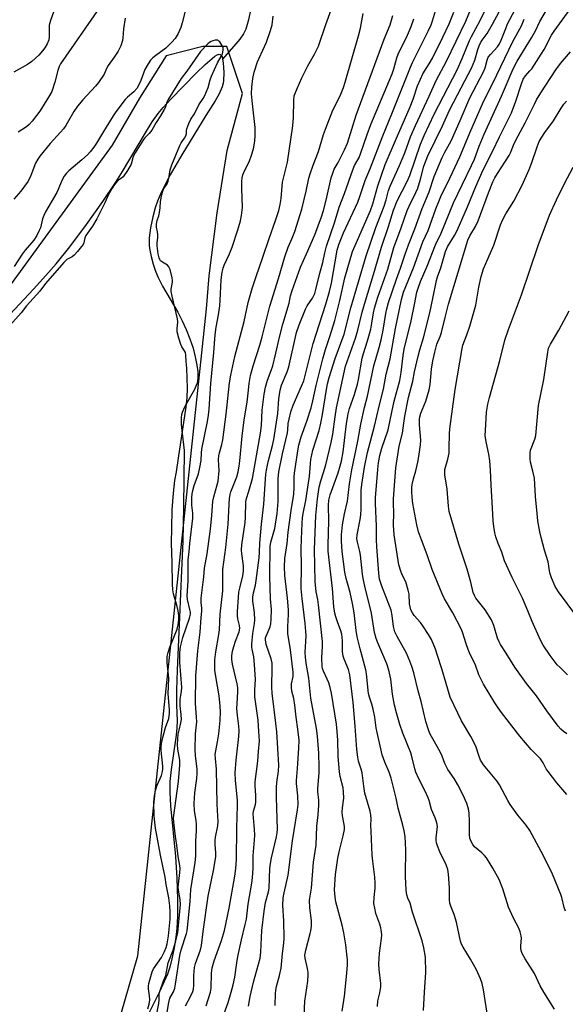
# Model space of a CAD drawing. Units: inches. Extents: x 1237767 to 1243767, y 537455 to 541455.
# Drawn here: x 1242519 to 1242715, y 537679 to 538032 of the extents above; entities that cross this region are included whole.
import ezdxf

# ---------------------------------------------------------------- set-up
doc = ezdxf.new("R2010")
doc.units = ezdxf.units.IN
doc.header["$MEASUREMENT"] = 0
for name, color, linetype in [('HYDRO-Single Line Stream', 4, 'Continuous'), ('HYDRO-Water Body', 4, 'Continuous'), ('NTRL-Trees', 3, 'Continuous'), ('Undefined', 1, 'Continuous')]:
    doc.layers.add(name, color=color, linetype=linetype)

msp = doc.modelspace()

# ---------------------------------------------------------------- linework, layer by layer
at = {"layer": 'HYDRO-Single Line Stream'}
msp.add_lwpolyline([(1242602.27, 538035.45), (1242601.52, 538032.01), (1242600.53, 538028.66), (1242599.75, 538027.02), (1242598.44, 538025.09), (1242597.01, 538023.36), (1242592.25, 538017.94)], dxfattribs=at)
at = {"layer": 'HYDRO-Water Body'}
msp.add_polyline3d([(1242510.85, 537920.95, 0), (1242524.45, 537935.46, 0), (1242528.91, 537940.39, 0), (1242532.54, 537944.56, 0), (1242537.42, 537950.63, 0), (1242543.46, 537958.66, 0), (1242549.34, 537966.91, 0), (1242553.98, 537973.84, 0), (1242556.33, 537977.66, 0), (1242564.54, 537991.52, 0), (1242567.03, 537995.41, 0), (1242569.14, 537998.37, 0), (1242570.93, 538000.53, 0), (1242573.7, 538003.57, 0), (1242582.78, 538012.83, 0), (1242585.97, 538015.99, 0), (1242588.48, 538018.18, 0), (1242589.47, 538018.9, 0), (1242590.34, 538019.4, 0), (1242591.04, 538019.63, 0), (1242591.4, 538019.6, 0), (1242591.74, 538019.3, 0), (1242592.02, 538018.74, 0), (1242592.25, 538017.94, 0), (1242592.47, 538016.62, 0), (1242592.67, 538013.14, 0), (1242592.54, 538010.12, 0), (1242592.39, 538009.24, 0), (1242592.05, 538008.02, 0), (1242590.95, 538005.48, 0), (1242589.51, 538002.9, 0), (1242586.26, 537997.71, 0), (1242577.59, 537983.54, 0), (1242573.45, 537976.4, 0), (1242571.6, 537972.92, 0), (1242570.12, 537969.89, 0), (1242568.89, 537967.03, 0), (1242568.03, 537964.65, 0), (1242567.16, 537961.36, 0), (1242566.4, 537957.4, 0), (1242565.95, 537953.81, 0), (1242565.89, 537951.04, 0), (1242566.1, 537949.38, 0), (1242566.6, 537947.12, 0), (1242567.35, 537944.46, 0), (1242568.21, 537941.86, 0), (1242569.14, 537939.62, 0), (1242570.67, 537936.58, 0), (1242576.13, 537927.15, 0), (1242577.76, 537924.13, 0), (1242579.18, 537920.99, 0), (1242580.51, 537917.6, 0), (1242581.62, 537914.28, 0), (1242582.45, 537911.24, 0), (1242583.05, 537908.26, 0), (1242583.34, 537905.77, 0), (1242583.34, 537903.51, 0), (1242583.06, 537901.79, 0), (1242582.69, 537900.72, 0), (1242582.15, 537899.52, 0), (1242578.69, 537893.35, 0), (1242577.72, 537891.21, 0), (1242577.5, 537890.36, 0), (1242577.37, 537889.45, 0), (1242577.35, 537887.12, 0), (1242577.57, 537884.76, 0), (1242578.47, 537877.59, 0), (1242578.21, 537857.44, 0), (1242577.95, 537845.03, 0), (1242577.55, 537834.59, 0), (1242576.77, 537817.83, 0), (1242576.39, 537809.83, 0), (1242575.93, 537798.95, 0), (1242575.74, 537791.75, 0), (1242575.75, 537786.3, 0), (1242575.9, 537780.76, 0), (1242575.8, 537778.28, 0), (1242575.53, 537775.56, 0), (1242573.79, 537763.34, 0), (1242573.36, 537758.94, 0), (1242573.34, 537755.19, 0), (1242573.6, 537750.27, 0), (1242575.31, 537732.07, 0), (1242575.79, 537724.31, 0), (1242576.06, 537716.74, 0), (1242576.09, 537710.76, 0), (1242575.88, 537706.25, 0), (1242575.52, 537703.23, 0), (1242574.87, 537699.36, 0), (1242574.07, 537695.48, 0), (1242573.29, 537692.43, 0), (1242572.45, 537689.96, 0), (1242571.32, 537687.27, 0), (1242569.68, 537683.79, 0), (1242564.94, 537674.23, 0)], dxfattribs=at)
at = {"layer": 'NTRL-Trees'}
msp.add_polyline3d([(1243463.23, 537454.56, 0), (1242523.13, 537454.66, 0), (1242519.15, 537501.97, 0), (1242533.02, 537596.83, 0), (1242561.85, 537696.48, 0), (1242586.43, 537928.37, 0), (1242587.45, 537940.18, 0), (1242590.32, 537962.79, 0), (1242593.87, 537985.13, 0), (1242599.32, 538005.59, 0), (1242593.73, 538022.44, 0), (1242585.19, 538022.44, 0), (1242572.01, 538019.06, 0), (1242562.44, 538003.88, 0), (1242552.62, 537987.11, 0), (1242493.24, 537905.73, 0), (1242376.42, 537799.4, 0), (1242333.33, 537789.95, 0), (1242280.39, 537783.94, 0), (1242262.03, 537766.48, 0), (1242189.33, 537737.31, 0)], dxfattribs=at)
at = {"layer": 'Undefined'}
for points, elevation in [([(1242715.21, 537712.47), (1242714.74, 537713.83), (1242713.85, 537717.39), (1242713.51, 537718.48), (1242710.53, 537725.72), (1242707.29, 537732.33), (1242702.34, 537741.39), (1242701.08, 537743.35), (1242698.14, 537746.97), (1242695.31, 537750.75), (1242694.44, 537752.23), (1242691.48, 537757.78), (1242690.6, 537759.25), (1242685.81, 537765.02), (1242685.15, 537765.92), (1242684.73, 537766.66), (1242684.06, 537768.27), (1242683.13, 537771.32), (1242682.56, 537772.62), (1242681.25, 537775.15), (1242677.85, 537780.78), (1242673.86, 537789.25), (1242672.34, 537794.08), (1242670.86, 537799.37), (1242669.31, 537804.19), (1242668.52, 537806.41), (1242667.09, 537809.88), (1242666.09, 537811.69), (1242664.01, 537814.84), (1242663.16, 537816.01), (1242660.94, 537818.49), (1242660.29, 537819.48), (1242659.75, 537820.54), (1242659.44, 537821.6), (1242659.23, 537822.71), (1242659.08, 537826.16), (1242658.82, 537827.54), (1242657.88, 537830.51), (1242656.63, 537833.11), (1242656.1, 537834.41), (1242655.47, 537836.59), (1242653.7, 537847.35), (1242653.46, 537850.89), (1242653.64, 537855.27), (1242653.52, 537858.62), (1242653.55, 537860.34), (1242654.36, 537871.44), (1242655.59, 537879.17), (1242656.73, 537883.79), (1242657.19, 537887.44), (1242657.6, 537889.95), (1242658.94, 537896.63), (1242660.4, 537902.51), (1242661.06, 537905.83), (1242662.33, 537911.49), (1242662.94, 537913.74), (1242664.29, 537918.06), (1242666.54, 537926.95), (1242667.66, 537932.09), (1242668.9, 537938.52), (1242669.3, 537939.87), (1242670.46, 537943.08), (1242672.1, 537948.9), (1242672.82, 537950.65), (1242675.34, 537954.7), (1242676.28, 537956.44), (1242680.03, 537964.96), (1242683, 537972.26), (1242685.68, 537978.19), (1242689.05, 537984.78), (1242691.47, 537990.09), (1242695.77, 537998.65), (1242697.36, 538002.8), (1242699.41, 538009.01), (1242700.04, 538010.67), (1242700.84, 538011.96), (1242702.43, 538013.66), (1242703.06, 538014.46), (1242706.41, 538019.62), (1242707.47, 538021.39), (1242710.21, 538026.5), (1242711.08, 538027.94), (1242716.8, 538035.86)], 376), ([(1242715.6, 537754.35), (1242712.03, 537758.51), (1242708.9, 537762.52), (1242708.24, 537763.51), (1242707.17, 537765.7), (1242706.2, 537767.14), (1242705.41, 537768), (1242702.86, 537770.45), (1242698.81, 537775.2), (1242692.28, 537783.71), (1242691.06, 537785.39), (1242689.86, 537787.23), (1242685.81, 537793.93), (1242684.68, 537796), (1242684.14, 537797.26), (1242682.79, 537801.06), (1242681.04, 537804.46), (1242680.27, 537806.27), (1242679.51, 537808.37), (1242678.26, 537812.54), (1242677.8, 537813.73), (1242674.74, 537819.41), (1242671.81, 537824.45), (1242670.95, 537826.21), (1242667.33, 537835.02), (1242665.63, 537840.28), (1242663.52, 537845.66), (1242662.48, 537848.53), (1242661.81, 537850.93), (1242660.47, 537858.67), (1242660.16, 537860.9), (1242660.04, 537862.84), (1242660.11, 537864.32), (1242660.25, 537865.49), (1242660.72, 537867.44), (1242661.56, 537870.3), (1242662.27, 537873.42), (1242662.64, 537875.45), (1242663.22, 537879.6), (1242663.25, 537881.36), (1242662.77, 537886.78), (1242662.77, 537888.85), (1242662.93, 537889.69), (1242663.34, 537891.04), (1242665.08, 537895.31), (1242666.3, 537899.41), (1242666.64, 537901.31), (1242667.09, 537906.83), (1242667.62, 537909.77), (1242668.31, 537912.89), (1242669.01, 537915.69), (1242670.22, 537918.54), (1242670.68, 537919.93), (1242671.98, 537925.24), (1242673.27, 537930.06), (1242680.2, 537953.03), (1242680.93, 537954.6), (1242682.87, 537957.89), (1242683.82, 537959.9), (1242687.52, 537969.92), (1242689.1, 537973.86), (1242689.87, 537975.39), (1242690.74, 537976.86), (1242695.02, 537983.34), (1242695.49, 537984.3), (1242696.56, 537987.07), (1242697.36, 537988.88), (1242700.74, 537995.06), (1242704, 538001.71), (1242704.83, 538003.25), (1242706.29, 538005.76), (1242711.67, 538014.11), (1242713.34, 538016.29), (1242716.97, 538020.57)], 378), ([(1242715.59, 537776.02), (1242714.49, 537776.86), (1242713.45, 537777.76), (1242712.5, 537778.86), (1242708.42, 537784.36), (1242704.82, 537789.64), (1242701.2, 537794.17), (1242698.18, 537798.25), (1242697.02, 537799.94), (1242693.89, 537805.03), (1242691.89, 537808.09), (1242691.34, 537809.06), (1242690.82, 537810.35), (1242689.47, 537814.94), (1242688.62, 537816.99), (1242686.34, 537820.49), (1242683.08, 537824.69), (1242682.52, 537825.66), (1242682.09, 537826.68), (1242681.22, 537830.38), (1242679.88, 537835.1), (1242676.98, 537844.06), (1242673.44, 537855.8), (1242673.17, 537857.62), (1242672.79, 537863.79), (1242671.88, 537868.95), (1242671.86, 537869.98), (1242671.96, 537870.82), (1242672.97, 537874.51), (1242673.42, 537876.71), (1242673.52, 537878.44), (1242673.59, 537883.54), (1242673.7, 537885.41), (1242675.65, 537899.46), (1242678.08, 537914.24), (1242678.41, 537915.34), (1242679.81, 537919.11), (1242680.84, 537922.21), (1242682.59, 537928.03), (1242682.97, 537929.72), (1242684.08, 537936.17), (1242684.98, 537939.95), (1242685.82, 537942.71), (1242686.56, 537944.63), (1242689.48, 537951.19), (1242691.92, 537958.46), (1242692.66, 537960.38), (1242693.74, 537962.44), (1242696.63, 537966.98), (1242699.6, 537972.7), (1242702.15, 537978.39), (1242703.08, 537980.85), (1242704.97, 537986.44), (1242705.76, 537988.33), (1242706.44, 537989.62), (1242707.73, 537991.55), (1242710.92, 537995.82), (1242713.62, 538000.31), (1242714.61, 538001.76), (1242715.54, 538002.88)], 380), ([(1242719.2, 537818.17), (1242712.65, 537826.93), (1242711.51, 537828.82), (1242710.12, 537832.03), (1242709.61, 537833.76), (1242708.98, 537837.71), (1242707.61, 537841.93), (1242706.42, 537846.45), (1242706, 537848.44), (1242705.31, 537852.42), (1242705, 537855.03), (1242704.41, 537861.16), (1242704.01, 537867.73), (1242703.51, 537870.23), (1242702.65, 537873.5), (1242702.5, 537874.62), (1242702.49, 537876.62), (1242702.65, 537877.73), (1242704.19, 537881.69), (1242704.58, 537883.03), (1242705.49, 537893.81), (1242707.36, 537903.02), (1242708.78, 537912.89), (1242709.08, 537914.25), (1242709.82, 537915.75), (1242712.81, 537920.75), (1242716.43, 537927.64)], 384)]:
    msp.add_lwpolyline(points, dxfattribs=dict(at, elevation=elevation))
for points in [[(1242621.38, 537672.44, 364), (1242621.77, 537680.22, 364), (1242622.75, 537687.43, 364), (1242622.96, 537689.72, 364), (1242622.91, 537690.56, 364), (1242622.67, 537691.95, 364), (1242621.78, 537695.64, 364), (1242621.73, 537696.76, 364), (1242622.05, 537698.56, 364), (1242623.68, 537704.46, 364), (1242623.88, 537705.52, 364), (1242624.06, 537707.16, 364), (1242624.08, 537709.11, 364), (1242623.51, 537713.74, 364), (1242623.4, 537716.3, 364), (1242623.48, 537717.12, 364), (1242624.15, 537720.77, 364), (1242624.83, 537730.06, 364), (1242625.73, 537736.18, 364), (1242625.98, 537742.92, 364), (1242626.46, 537747.03, 364), (1242626.73, 537750.54, 364), (1242626.69, 537752.32, 364), (1242626.4, 537755.38, 364), (1242626.36, 537756.46, 364), (1242626.82, 537762.15, 364), (1242626.88, 537764.18, 364), (1242626.77, 537769.1, 364), (1242626.31, 537775.18, 364), (1242625.89, 537777.94, 364), (1242623.84, 537788.86, 364), (1242623.16, 537796.08, 364), (1242622.19, 537801.36, 364), (1242621.91, 537803.53, 364), (1242621.89, 537805.26, 364), (1242622.14, 537811.25, 364), (1242622.11, 537812.75, 364), (1242621.83, 537815.62, 364), (1242620.7, 537824.52, 364), (1242620.41, 537828.22, 364), (1242620.57, 537836.19, 364), (1242620.43, 537842.5, 364), (1242620.48, 537845.85, 364), (1242620.71, 537851.54, 364), (1242620.87, 537853.45, 364), (1242621.12, 537855.08, 364), (1242622.07, 537859.65, 364), (1242623.04, 537866.01, 364), (1242623.33, 537868.28, 364), (1242623.71, 537872.92, 364), (1242623.89, 537874.36, 364), (1242624.64, 537877.8, 364), (1242626.82, 537884.79, 364), (1242627.45, 537887.37, 364), (1242628.08, 537890.48, 364), (1242629.48, 537899.5, 364), (1242629.86, 537901.5, 364), (1242630.46, 537903.75, 364), (1242632.57, 537910.59, 364), (1242635.76, 537919.34, 364), (1242638.26, 537928.78, 364), (1242643.71, 537947.34, 364), (1242647.12, 537957.51, 364), (1242650.12, 537965.14, 364), (1242650.86, 537967.49, 364), (1242651.75, 537970.76, 364), (1242652.32, 537972.37, 364), (1242655.68, 537979.8, 364), (1242657.52, 537984.32, 364), (1242659.63, 537990.04, 364), (1242661.39, 537994.16, 364), (1242666.33, 538004.58, 364), (1242668.78, 538010.21, 364), (1242672.5, 538017.2, 364), (1242679.42, 538031.53, 364), (1242687.16, 538050.49, 364)], [(1242547.92, 538036.13, 354), (1242534.17, 538016.22, 354), (1242533.68, 538015.22, 354), (1242533.21, 538013.87, 354), (1242532.11, 538009.61, 354), (1242530.99, 538006.34, 354), (1242529.83, 538004.28, 354), (1242526.7, 537999.27, 354), (1242523.91, 537995.71, 354), (1242522.83, 537994.47, 354), (1242521.88, 537993.64, 354), (1242518.89, 537991.7, 354)], [(1242572.31, 537676.36, 352), (1242572.92, 537679.83, 352), (1242573.36, 537681.28, 352), (1242574.63, 537683.6, 352), (1242575.09, 537684.88, 352), (1242575.36, 537686.32, 352), (1242576.85, 537696.66, 352), (1242577.4, 537698.66, 352), (1242579.23, 537704.46, 352), (1242579.49, 537705.5, 352), (1242579.92, 537708.91, 352), (1242580.61, 537715.93, 352), (1242580.8, 537720.31, 352), (1242582.39, 537729.92, 352), (1242582.61, 537732.23, 352), (1242582.61, 537737.73, 352), (1242582.87, 537741.33, 352), (1242582.91, 537743.55, 352), (1242582.75, 537744.96, 352), (1242582.14, 537748.47, 352), (1242582.01, 537751.15, 352), (1242582.26, 537754.91, 352), (1242583.03, 537760.03, 352), (1242583.15, 537762.02, 352), (1242583.1, 537763.44, 352), (1242582.55, 537768.29, 352), (1242582.42, 537770.3, 352), (1242582.56, 537776.13, 352), (1242582.89, 537779.26, 352), (1242582.94, 537780.36, 352), (1242582.89, 537782.04, 352), (1242582.5, 537786.92, 352), (1242582.64, 537796.85, 352), (1242583.36, 537805.79, 352), (1242584.17, 537812.46, 352), (1242584.54, 537817.76, 352), (1242584.83, 537820.02, 352), (1242584.8, 537821.07, 352), (1242584.51, 537823.16, 352), (1242584.56, 537824.64, 352), (1242585.46, 537832.37, 352), (1242585.72, 537835.42, 352), (1242586.75, 537840.61, 352), (1242587.86, 537849.39, 352), (1242588.41, 537854.31, 352), (1242588.71, 537859.47, 352), (1242589.04, 537861.01, 352), (1242590.33, 537865.31, 352), (1242590.6, 537866.64, 352), (1242590.95, 537870.41, 352), (1242590.82, 537874.29, 352), (1242590.89, 537875.71, 352), (1242591.11, 537876.78, 352), (1242591.93, 537879.75, 352), (1242592.28, 537881.48, 352), (1242593.5, 537890.62, 352), (1242594.76, 537901.93, 352), (1242595.22, 537904.64, 352), (1242596.57, 537911.27, 352), (1242600, 537923.84, 352), (1242601.45, 537930.66, 352), (1242602.88, 537935.64, 352), (1242604.23, 537939.98, 352), (1242606.69, 537946.91, 352), (1242608.88, 537953.66, 352), (1242611.24, 537960.06, 352), (1242612.35, 537963.65, 352), (1242612.92, 537965.85, 352), (1242613.24, 537967.98, 352), (1242613.71, 537973.77, 352), (1242615.47, 537980.94, 352), (1242617.36, 537994.02, 352), (1242617.65, 537996.96, 352), (1242617.71, 538003.1, 352), (1242617.94, 538004.73, 352), (1242618.92, 538007.4, 352), (1242620.64, 538011.25, 352), (1242622.77, 538015.45, 352), (1242625.21, 538019.7, 352), (1242626.6, 538022.59, 352), (1242629.2, 538030.3, 352), (1242631.13, 538035.58, 352)], [(1242635.1, 537676.71, 366), (1242635.89, 537682.05, 366), (1242636.82, 537690.33, 366), (1242636.98, 537693.22, 366), (1242636.97, 537695.11, 366), (1242636.82, 537697.05, 366), (1242636.4, 537700.49, 366), (1242635.66, 537704.76, 366), (1242635.06, 537707.53, 366), (1242632.82, 537715.9, 366), (1242632.56, 537717.54, 366), (1242632.4, 537720.15, 366), (1242632.74, 537725.7, 366), (1242633.54, 537731.55, 366), (1242633.98, 537733.74, 366), (1242635.5, 537739.56, 366), (1242635.88, 537741.84, 366), (1242635.93, 537742.69, 366), (1242635.87, 537743.56, 366), (1242635.25, 537746.7, 366), (1242635.14, 537748.14, 366), (1242635.21, 537749.59, 366), (1242635.65, 537753.05, 366), (1242635.62, 537755.24, 366), (1242635.43, 537756.67, 366), (1242634.44, 537760.79, 366), (1242634.17, 537762.48, 366), (1242633.64, 537767.89, 366), (1242633.54, 537773.85, 366), (1242633.36, 537776.93, 366), (1242633.02, 537779.53, 366), (1242631.25, 537790.61, 366), (1242630.8, 537792.7, 366), (1242630.29, 537794.33, 366), (1242629.77, 537795.64, 366), (1242628.37, 537798.51, 366), (1242628.04, 537799.47, 366), (1242627.89, 537800.21, 366), (1242627.81, 537803.32, 366), (1242628.03, 537807.41, 366), (1242628.01, 537809.17, 366), (1242626.61, 537822.31, 366), (1242626.35, 537824.21, 366), (1242625.82, 537826.95, 366), (1242625.41, 537830.65, 366), (1242625.2, 537842.17, 366), (1242625.62, 537854.28, 366), (1242626.29, 537860.33, 366), (1242626.9, 537864.51, 366), (1242627.44, 537866.73, 366), (1242628.42, 537869.69, 366), (1242629.22, 537872.44, 366), (1242631.16, 537880.52, 366), (1242631.7, 537883.42, 366), (1242632.55, 537889.64, 366), (1242633.09, 537892.88, 366), (1242636.31, 537907.89, 366), (1242639.91, 537917.89, 366), (1242640.69, 537920.7, 366), (1242642.26, 537927.21, 366), (1242643.42, 537931.28, 366), (1242646.35, 537940.73, 366), (1242649.23, 537950.55, 366), (1242651.67, 537957.94, 366), (1242653.5, 537963.78, 366), (1242654.85, 537967.12, 366), (1242658.38, 537974.09, 366), (1242659.38, 537976.22, 366), (1242663.15, 537987.44, 366), (1242664.44, 537990.58, 366), (1242668.08, 537998.17, 366), (1242676.32, 538014.11, 366), (1242678.12, 538018.14, 366), (1242680.73, 538024.54, 366), (1242681.48, 538026.06, 366), (1242684.6, 538031.78, 366), (1242687.95, 538038.6, 366)], [(1242711.25, 537677.4, 374), (1242707.41, 537683.54, 374), (1242706.14, 537685.8, 374), (1242704.02, 537690.16, 374), (1242700.68, 537695.39, 374), (1242699.6, 537697.35, 374), (1242699.24, 537698.44, 374), (1242699.1, 537699.28, 374), (1242699.1, 537700.06, 374), (1242699.4, 537702.87, 374), (1242699.3, 537703.71, 374), (1242698.94, 537705.08, 374), (1242698.41, 537706.41, 374), (1242696.51, 537709.99, 374), (1242694.73, 537713.99, 374), (1242692.68, 537720.46, 374), (1242691.34, 537723.91, 374), (1242689.15, 537727.92, 374), (1242686.8, 537731.67, 374), (1242686.1, 537732.52, 374), (1242685.16, 537733.47, 374), (1242682.57, 537735.59, 374), (1242681.95, 537736.37, 374), (1242681.33, 537737.5, 374), (1242680.9, 537738.69, 374), (1242680.71, 537739.97, 374), (1242680.74, 537744.78, 374), (1242680.64, 537747.6, 374), (1242680.35, 537749.22, 374), (1242679.82, 537751.09, 374), (1242678.53, 537754.12, 374), (1242676.61, 537757.84, 374), (1242675.23, 537760.03, 374), (1242672.99, 537763.29, 374), (1242672.46, 537764.19, 374), (1242671.9, 537765.38, 374), (1242670.91, 537768.06, 374), (1242670.25, 537769.61, 374), (1242667.07, 537775.14, 374), (1242666.57, 537776.18, 374), (1242666.07, 537777.52, 374), (1242665.12, 537780.52, 374), (1242663.43, 537787.65, 374), (1242662.39, 537791.43, 374), (1242660.78, 537797.95, 374), (1242660.12, 537800.19, 374), (1242659.41, 537802.08, 374), (1242658.11, 537804.97, 374), (1242654.8, 537811, 374), (1242654, 537812.68, 374), (1242653.46, 537814.59, 374), (1242653.03, 537818.45, 374), (1242652.65, 537820.34, 374), (1242649.31, 537829.02, 374), (1242648.52, 537831.53, 374), (1242648.21, 537833.7, 374), (1242647.49, 537843.09, 374), (1242647.4, 537845.77, 374), (1242647.45, 537850.47, 374), (1242647, 537858.67, 374), (1242647.05, 537860.67, 374), (1242647.87, 537870.83, 374), (1242648.17, 537873.17, 374), (1242648.61, 537875.79, 374), (1242649.34, 537878.51, 374), (1242651.56, 537885.07, 374), (1242652.85, 537891.32, 374), (1242653.78, 537895.35, 374), (1242655.76, 537902.75, 374), (1242656.31, 537905.57, 374), (1242657, 537911.69, 374), (1242657.37, 537913.93, 374), (1242659.79, 537924.08, 374), (1242661.06, 537929.92, 374), (1242661.86, 537934.32, 374), (1242662.18, 537935.47, 374), (1242663.23, 537938.17, 374), (1242665.55, 537943.64, 374), (1242668.6, 537951.31, 374), (1242670.54, 537955.46, 374), (1242675.05, 537966.42, 374), (1242681.48, 537979.72, 374), (1242682.49, 537982.1, 374), (1242684.21, 537986.7, 374), (1242685.97, 537991, 374), (1242692.27, 538004.58, 374), (1242696.38, 538014.43, 374), (1242697.89, 538017.22, 374), (1242702.98, 538025.54, 374), (1242704.38, 538028.05, 374), (1242706.02, 538031.42, 374), (1242709.92, 538038.04, 374)], [(1242557.3, 538032.57, 352), (1242556.65, 538028.81, 352), (1242556.43, 538025.41, 352), (1242556.31, 538024.58, 352), (1242555.74, 538022.7, 352), (1242554.79, 538020.8, 352), (1242553.36, 538018.59, 352), (1242551.24, 538015.58, 352), (1242550.76, 538014.73, 352), (1242549.76, 538012.53, 352), (1242547.79, 538009.57, 352), (1242546.63, 538008.2, 352), (1242542.15, 538003.36, 352), (1242540.25, 538001.06, 352), (1242538.86, 537999.12, 352), (1242535.98, 537994.09, 352), (1242535.22, 537992.94, 352), (1242534.17, 537991.66, 352), (1242530.46, 537987.65, 352), (1242526.71, 537983.14, 352), (1242525.93, 537982.06, 352), (1242525.16, 537980.57, 352), (1242523.49, 537976.15, 352), (1242522.47, 537974.14, 352), (1242519.95, 537970.6, 352), (1242517.38, 537967.67, 352)], [(1242531.56, 538034.73, 356), (1242530.5, 538031.71, 356), (1242530.07, 538030.03, 356), (1242530.01, 538028.97, 356), (1242530.07, 538025.91, 356), (1242529.93, 538024.83, 356), (1242529.33, 538023.34, 356), (1242528.46, 538021.95, 356), (1242527.61, 538020.85, 356), (1242526.29, 538019.35, 356), (1242523.82, 538017.01, 356), (1242522.26, 538015.97, 356), (1242517.39, 538013.18, 356)], [(1242578.77, 538035.12, 350), (1242577.78, 538030.87, 350), (1242577.27, 538029.2, 350), (1242576.25, 538027.07, 350), (1242575.2, 538025.29, 350), (1242574.08, 538024.01, 350), (1242571.85, 538021.81, 350), (1242568.3, 538019.23, 350), (1242567.17, 538018.31, 350), (1242566.35, 538017.5, 350), (1242565.53, 538016.26, 350), (1242564.4, 538014.15, 350), (1242562.91, 538010.2, 350), (1242562.14, 538008.64, 350), (1242561.43, 538007.39, 350), (1242560.4, 538006.18, 350), (1242558.19, 538004.26, 350), (1242557.35, 538003.45, 350), (1242553.91, 537999.06, 350), (1242552.95, 537997.63, 350), (1242549.58, 537991.9, 350), (1242547, 537987.76, 350), (1242546.02, 537986.33, 350), (1242544.75, 537984.68, 350), (1242543.79, 537983.61, 350), (1242541.74, 537981.75, 350), (1242537.13, 537977.89, 350), (1242536.31, 537977.07, 350), (1242535.44, 537975.93, 350), (1242534.6, 537974.42, 350), (1242533.28, 537971.17, 350), (1242532.78, 537970.13, 350), (1242528.76, 537963.17, 350), (1242528.1, 537961.91, 350), (1242527.68, 537960.64, 350), (1242526.93, 537957.47, 350), (1242526.51, 537956.45, 350), (1242525.63, 537954.7, 350), (1242524.53, 537953.03, 350), (1242521.42, 537949.37, 350), (1242520.4, 537947.95, 350), (1242517.55, 537943.55, 350)], [(1242568.43, 537674.51, 350), (1242569.37, 537679.41, 350), (1242569.51, 537680.7, 350), (1242569.53, 537682.66, 350), (1242569.63, 537683.34, 350), (1242571.04, 537687.58, 350), (1242571.88, 537689.51, 350), (1242572.76, 537694.02, 350), (1242574.53, 537698.59, 350), (1242575.5, 537701.84, 350), (1242576.21, 537704.92, 350), (1242577.1, 537714.9, 350), (1242577.02, 537716.7, 350), (1242576.42, 537720.03, 350), (1242576.31, 537721.06, 350), (1242576.37, 537722.23, 350), (1242576.9, 537726.37, 350), (1242577, 537727.84, 350), (1242576.89, 537728.87, 350), (1242576.28, 537732.14, 350), (1242575.86, 537736.22, 350), (1242575.39, 537739.25, 350), (1242574.75, 537744.47, 350), (1242574.68, 537745.91, 350), (1242576.45, 537758.96, 350), (1242576.9, 537764.9, 350), (1242576.85, 537766.62, 350), (1242576.19, 537770.57, 350), (1242576.1, 537772.21, 350), (1242576.15, 537774.23, 350), (1242576.35, 537775.98, 350), (1242576.61, 537777.43, 350), (1242577.31, 537780.01, 350), (1242577.44, 537781.22, 350), (1242577.36, 537782.96, 350), (1242577.02, 537786.06, 350), (1242576.99, 537787.25, 350), (1242577.04, 537788.43, 350), (1242577.51, 537791.39, 350), (1242577.59, 537792.66, 350), (1242576.87, 537801.8, 350), (1242576.89, 537805.08, 350), (1242577.18, 537807.22, 350), (1242578, 537810.65, 350), (1242580.36, 537817.52, 350), (1242580.68, 537818.94, 350), (1242580.67, 537819.73, 350), (1242580.53, 537820.68, 350), (1242579.64, 537824.26, 350), (1242579.5, 537825.56, 350), (1242579.94, 537830.86, 350), (1242579.87, 537838.54, 350), (1242580.3, 537841.31, 350), (1242580.5, 537844.24, 350), (1242581.6, 537853.37, 350), (1242581.58, 537855.17, 350), (1242581.14, 537858.03, 350), (1242581.22, 537861.04, 350), (1242581.49, 537862.76, 350), (1242582.02, 537865.02, 350), (1242583.53, 537869.26, 350), (1242584.11, 537871.51, 350), (1242584.54, 537874.05, 350), (1242584.69, 537876.81, 350), (1242584.84, 537878.07, 350), (1242586.85, 537888.02, 350), (1242587.21, 537890.23, 350), (1242587.42, 537892.44, 350), (1242587.96, 537901.62, 350), (1242589.12, 537912.7, 350), (1242589.6, 537919.13, 350), (1242589.97, 537921.81, 350), (1242590.82, 537926.3, 350), (1242591.25, 537929.42, 350), (1242591.41, 537931.44, 350), (1242591.72, 537938.74, 350), (1242592.11, 537941.58, 350), (1242592.41, 537942.96, 350), (1242592.78, 537944, 350), (1242594.69, 537948.13, 350), (1242595.62, 537950.46, 350), (1242597.7, 537956.77, 350), (1242598.61, 537959.9, 350), (1242598.99, 537961.89, 350), (1242599.32, 537964.75, 350), (1242599.1, 537971.51, 350), (1242599.11, 537974.14, 350), (1242599.22, 537975.3, 350), (1242599.54, 537976.43, 350), (1242600.07, 537977.82, 350), (1242601.7, 537981.13, 350), (1242602.6, 537983.53, 350), (1242603.29, 537985.7, 350), (1242603.8, 537988.5, 350), (1242603.96, 537990.52, 350), (1242603.89, 537993.45, 350), (1242602.9, 538001.93, 350), (1242602.62, 538005.48, 350), (1242602.74, 538007.79, 350), (1242603.12, 538010.95, 350), (1242603.58, 538013.22, 350), (1242604.75, 538016.92, 350), (1242605.3, 538018.26, 350), (1242607.98, 538023.94, 350), (1242609.41, 538028.14, 350), (1242609.95, 538030.13, 350), (1242610.37, 538033.26, 350)], [(1242578.94, 537678.6, 354), (1242581.01, 537682.38, 354), (1242581.58, 537683.71, 354), (1242581.82, 537684.55, 354), (1242581.94, 537685.99, 354), (1242581.86, 537689.47, 354), (1242582.15, 537692.34, 354), (1242582.5, 537693.74, 354), (1242584.27, 537698.69, 354), (1242584.67, 537700.23, 354), (1242585.23, 537705.27, 354), (1242587.08, 537717.86, 354), (1242588.97, 537727.04, 354), (1242589.77, 537731.95, 354), (1242589.8, 537733.46, 354), (1242589.55, 537736.43, 354), (1242589.58, 537737.85, 354), (1242589.73, 537739.02, 354), (1242590.52, 537743.11, 354), (1242590.63, 537744.69, 354), (1242590.57, 537746.61, 354), (1242590.27, 537750.83, 354), (1242590.01, 537763.4, 354), (1242589.66, 537767.25, 354), (1242589.62, 537768.72, 354), (1242589.78, 537769.98, 354), (1242590.43, 537773.25, 354), (1242590.83, 537776.07, 354), (1242591.31, 537780.8, 354), (1242591.43, 537784, 354), (1242591.35, 537785.99, 354), (1242591.02, 537789.72, 354), (1242589.79, 537796.57, 354), (1242589.45, 537798.85, 354), (1242589.39, 537800.42, 354), (1242589.5, 537802.65, 354), (1242589.82, 537805.46, 354), (1242590.88, 537811.67, 354), (1242591.1, 537813.34, 354), (1242591.37, 537818.98, 354), (1242592.33, 537827.36, 354), (1242592.27, 537832.63, 354), (1242592.33, 537834.99, 354), (1242593.42, 537842.81, 354), (1242594.22, 537851.22, 354), (1242594.4, 537853.54, 354), (1242594.53, 537858.38, 354), (1242594.67, 537860.42, 354), (1242594.9, 537861.8, 354), (1242595.18, 537862.86, 354), (1242597.28, 537868.24, 354), (1242597.76, 537869.94, 354), (1242598.2, 537871.95, 354), (1242598.45, 537873.86, 354), (1242599.26, 537882.77, 354), (1242599.93, 537888.62, 354), (1242600.98, 537895, 354), (1242601.42, 537898.22, 354), (1242601.75, 537901.68, 354), (1242602.27, 537904.53, 354), (1242603.18, 537908.02, 354), (1242605.55, 537915.36, 354), (1242606.45, 537918.42, 354), (1242609.19, 537929.36, 354), (1242612.29, 537939.23, 354), (1242614.57, 537946.98, 354), (1242615.78, 537950.46, 354), (1242617.19, 537953.67, 354), (1242618.13, 537956.09, 354), (1242620.61, 537964.1, 354), (1242622.24, 537970.63, 354), (1242623.17, 537975.25, 354), (1242623.61, 537976.8, 354), (1242624.67, 537979.86, 354), (1242626.6, 537984.78, 354), (1242628.45, 537990.88, 354), (1242629.12, 537992.79, 354), (1242631.81, 537999.6, 354), (1242634.37, 538004.73, 354), (1242635.55, 538007.7, 354), (1242636.21, 538009.64, 354), (1242640.95, 538026.2, 354), (1242641.66, 538029, 354), (1242642.68, 538034.2, 354)], [(1242586.37, 537678.57, 356), (1242587.93, 537683.5, 356), (1242588.15, 537684.9, 356), (1242588.26, 537690.28, 356), (1242588.45, 537692.25, 356), (1242589.15, 537694.69, 356), (1242591.84, 537702.03, 356), (1242592.91, 537705.56, 356), (1242594.59, 537713.62, 356), (1242596.62, 537725.06, 356), (1242596.99, 537727.75, 356), (1242597.22, 537731.05, 356), (1242597.39, 537742.3, 356), (1242597.62, 537750.39, 356), (1242597.53, 537752.15, 356), (1242596.81, 537759.51, 356), (1242596.77, 537762.08, 356), (1242597.1, 537766.6, 356), (1242598.03, 537775.06, 356), (1242598.14, 537777.12, 356), (1242598.03, 537778.79, 356), (1242597.54, 537782.67, 356), (1242597.35, 537785.19, 356), (1242597.4, 537786.9, 356), (1242597.75, 537791.18, 356), (1242597.73, 537792.59, 356), (1242597.48, 537794, 356), (1242595.81, 537801.05, 356), (1242595.57, 537802.69, 356), (1242595.57, 537804.03, 356), (1242595.81, 537805.7, 356), (1242596.22, 537807.35, 356), (1242596.83, 537809.27, 356), (1242598.12, 537812.58, 356), (1242598.42, 537813.89, 356), (1242598.3, 537814.92, 356), (1242597.67, 537817.31, 356), (1242597.57, 537818.36, 356), (1242597.58, 537819.75, 356), (1242597.92, 537825.08, 356), (1242598.11, 537826.81, 356), (1242598.47, 537828.75, 356), (1242599.49, 537832.7, 356), (1242599.71, 537834.38, 356), (1242599.67, 537836.34, 356), (1242599.09, 537840.59, 356), (1242599.03, 537842.06, 356), (1242599.18, 537843.84, 356), (1242600.36, 537851.86, 356), (1242600.46, 537853.61, 356), (1242600.51, 537859.22, 356), (1242600.74, 537860.38, 356), (1242601.64, 537863, 356), (1242602.91, 537867.53, 356), (1242605.83, 537883.86, 356), (1242606.19, 537886.61, 356), (1242606.47, 537892.02, 356), (1242606.84, 537895.85, 356), (1242607.11, 537897.86, 356), (1242607.6, 537900.27, 356), (1242608.37, 537902.81, 356), (1242609.64, 537906.24, 356), (1242610.2, 537908.02, 356), (1242611.36, 537912.48, 356), (1242612.69, 537918.3, 356), (1242613.87, 537922.95, 356), (1242616.13, 537930.38, 356), (1242616.56, 537933.05, 356), (1242617.14, 537935, 356), (1242620.15, 537943.36, 356), (1242622.33, 537948.15, 356), (1242625.25, 537954.94, 356), (1242627.67, 537961.34, 356), (1242628.37, 537963.62, 356), (1242629.37, 537967.3, 356), (1242631.21, 537975.3, 356), (1242631.83, 537977.4, 356), (1242632.27, 537978.41, 356), (1242633.66, 537980.88, 356), (1242635.95, 537985.44, 356), (1242636.96, 537987.77, 356), (1242640.1, 537997.76, 356), (1242650.21, 538025.09, 356), (1242652.25, 538030.22, 356), (1242653.24, 538033.57, 356)], [(1242591.74, 537672.89, 358), (1242594.2, 537679.75, 358), (1242595.34, 537683.46, 358), (1242596.04, 537686.15, 358), (1242596.58, 537688.81, 358), (1242597.33, 537693.98, 358), (1242597.75, 537696.3, 358), (1242599.03, 537702.29, 358), (1242600.36, 537707.71, 358), (1242600.76, 537709.6, 358), (1242601.38, 537715.01, 358), (1242602.76, 537722.49, 358), (1242603, 537724.55, 358), (1242603.18, 537727.83, 358), (1242603.23, 537732.32, 358), (1242603.68, 537738.05, 358), (1242603.74, 537739.81, 358), (1242603.7, 537741.88, 358), (1242603.26, 537745.95, 358), (1242603.21, 537747.34, 358), (1242603.36, 537748.35, 358), (1242603.99, 537750.77, 358), (1242604.11, 537751.61, 358), (1242604.13, 537754.13, 358), (1242603.9, 537757.29, 358), (1242603.91, 537758.81, 358), (1242604.88, 537766.29, 358), (1242605.07, 537769.72, 358), (1242605.42, 537773.6, 358), (1242605.27, 537776.88, 358), (1242604.94, 537781, 358), (1242603.8, 537789.34, 358), (1242603.8, 537791.85, 358), (1242603.97, 537795.54, 358), (1242603.71, 537800.87, 358), (1242603.39, 537803.69, 358), (1242602.83, 537806.4, 358), (1242602.74, 537807.19, 358), (1242602.76, 537808.2, 358), (1242603.09, 537811.98, 358), (1242603.7, 537815.63, 358), (1242603.8, 537816.78, 358), (1242603.64, 537819.57, 358), (1242603.11, 537823.58, 358), (1242603.1, 537825.01, 358), (1242603.36, 537826.66, 358), (1242604, 537829.33, 358), (1242604.31, 537831.07, 358), (1242605.33, 537839.21, 358), (1242605.48, 537841.16, 358), (1242605.56, 537844.39, 358), (1242606.19, 537851.18, 358), (1242607, 537858.43, 358), (1242607.78, 537869.12, 358), (1242607.95, 537870.6, 358), (1242608.52, 537873.52, 358), (1242610.15, 537879.37, 358), (1242610.62, 537881.56, 358), (1242611.99, 537890.92, 358), (1242612.38, 537896.14, 358), (1242612.86, 537899.23, 358), (1242613.38, 537900.99, 358), (1242615.4, 537905.81, 358), (1242616.03, 537907.62, 358), (1242618.69, 537919.87, 358), (1242619.68, 537922.64, 358), (1242621.96, 537928.27, 358), (1242622.59, 537929.48, 358), (1242624.44, 537932.24, 358), (1242625.25, 537933.95, 358), (1242625.64, 537935.29, 358), (1242627.08, 537941.19, 358), (1242628.11, 537944.95, 358), (1242628.85, 537948.41, 358), (1242629.47, 537950.81, 358), (1242632.33, 537959.27, 358), (1242634.07, 537964.87, 358), (1242635.88, 537969.68, 358), (1242638.88, 537978.23, 358), (1242639.54, 537979.73, 358), (1242641.17, 537982.66, 358), (1242641.73, 537983.91, 358), (1242644.08, 537990.83, 358), (1242645.41, 537994.47, 358), (1242652.97, 538012.67, 358), (1242653.58, 538014.42, 358), (1242654.71, 538018.32, 358), (1242655.2, 538019.71, 358), (1242658.54, 538026.51, 358), (1242659.88, 538029.61, 358), (1242660.78, 538032.33, 358)], [(1242601.5, 537678.46, 360), (1242602.09, 537681.91, 360), (1242603.3, 537687.1, 360), (1242605.65, 537695.66, 360), (1242605.92, 537697.86, 360), (1242606.13, 537703.06, 360), (1242606.31, 537705.54, 360), (1242607.14, 537712.48, 360), (1242607.64, 537715.63, 360), (1242608.68, 537719.39, 360), (1242608.92, 537720.79, 360), (1242609.2, 537727.85, 360), (1242609.36, 537729.62, 360), (1242609.73, 537731.65, 360), (1242611.55, 537739.2, 360), (1242611.81, 537740.63, 360), (1242611.92, 537741.96, 360), (1242611.59, 537753.22, 360), (1242611.58, 537756.81, 360), (1242611.69, 537758.6, 360), (1242612.25, 537762.66, 360), (1242612.36, 537764.85, 360), (1242611.67, 537776.74, 360), (1242611.35, 537779.88, 360), (1242610.01, 537790.6, 360), (1242609.94, 537792.78, 360), (1242610.03, 537799.89, 360), (1242609.96, 537801.36, 360), (1242609.66, 537802.95, 360), (1242607.89, 537808.14, 360), (1242607.68, 537808.94, 360), (1242607.58, 537809.72, 360), (1242607.66, 537810.51, 360), (1242607.8, 537811.03, 360), (1242609.31, 537814.46, 360), (1242609.52, 537815.48, 360), (1242609.66, 537817.19, 360), (1242609.76, 537820.67, 360), (1242609.38, 537824.5, 360), (1242609.21, 537832.47, 360), (1242609.29, 537843.22, 360), (1242609.53, 537844.78, 360), (1242610.95, 537849.71, 360), (1242611.84, 537855.04, 360), (1242612.18, 537859.34, 360), (1242612.15, 537867.48, 360), (1242612.34, 537869.99, 360), (1242613.7, 537876.44, 360), (1242615.51, 537883.97, 360), (1242615.67, 537885.06, 360), (1242615.78, 537887.34, 360), (1242616.04, 537888.9, 360), (1242616.7, 537891.44, 360), (1242617.55, 537893.85, 360), (1242620.55, 537900.66, 360), (1242621.3, 537902.63, 360), (1242624.74, 537915.99, 360), (1242629.23, 537930.1, 360), (1242630.56, 537934.61, 360), (1242631.29, 537937.62, 360), (1242633.31, 537949.39, 360), (1242633.88, 537951.44, 360), (1242635.63, 537955.66, 360), (1242640.7, 537966.63, 360), (1242641.45, 537968.69, 360), (1242643.31, 537974.41, 360), (1242645.22, 537978.93, 360), (1242649.71, 537990.39, 360), (1242652.95, 537998.28, 360), (1242659.6, 538015.04, 360), (1242660.37, 538016.73, 360), (1242665.96, 538027.9, 360), (1242667.01, 538030.16, 360), (1242667.53, 538031.66, 360), (1242668.52, 538035.26, 360)], [(1242611.12, 537678.65, 362), (1242611.19, 537683.02, 362), (1242611.28, 537684.16, 362), (1242611.53, 537685.56, 362), (1242612.59, 537689.46, 362), (1242613.18, 537692.05, 362), (1242613.74, 537697.34, 362), (1242614.22, 537701.06, 362), (1242614.28, 537702.82, 362), (1242614.18, 537709.08, 362), (1242613.84, 537714.53, 362), (1242613.98, 537717.31, 362), (1242614.29, 537719.13, 362), (1242615.72, 537725.41, 362), (1242617.26, 537737.73, 362), (1242619.14, 537748.82, 362), (1242619.36, 537750.7, 362), (1242619.22, 537753.89, 362), (1242618.76, 537758.23, 362), (1242618.72, 537759.36, 362), (1242619.13, 537763.68, 362), (1242619.62, 537770.98, 362), (1242619.67, 537773.75, 362), (1242619.23, 537777.77, 362), (1242618.6, 537782.06, 362), (1242618.14, 537786.36, 362), (1242617.71, 537788.71, 362), (1242617.1, 537791.32, 362), (1242616.91, 537792.7, 362), (1242616.97, 537794.05, 362), (1242617.52, 537796.62, 362), (1242617.54, 537798.14, 362), (1242616.63, 537806.16, 362), (1242615.65, 537812.09, 362), (1242615.6, 537814.55, 362), (1242615.91, 537818.79, 362), (1242615.91, 537820.55, 362), (1242615.51, 537824.74, 362), (1242614.54, 537832.77, 362), (1242614.4, 537835.89, 362), (1242614.6, 537838.91, 362), (1242615.34, 537844.35, 362), (1242615.72, 537848.38, 362), (1242616.8, 537856.09, 362), (1242617.74, 537861.95, 362), (1242617.92, 537864.54, 362), (1242617.92, 537868.18, 362), (1242618.01, 537869.48, 362), (1242619.2, 537877.54, 362), (1242619.59, 537879.59, 362), (1242620.39, 537882.47, 362), (1242622.44, 537888.09, 362), (1242624.01, 537892.86, 362), (1242624.62, 537895.43, 362), (1242625.75, 537900.97, 362), (1242628.15, 537910.52, 362), (1242629.1, 537913.79, 362), (1242630.79, 537918.86, 362), (1242632.44, 537924.24, 362), (1242634.25, 537931.35, 362), (1242636.09, 537939.49, 362), (1242638.86, 537948.96, 362), (1242639.7, 537951.08, 362), (1242645.31, 537963.69, 362), (1242646.08, 537966.04, 362), (1242647.87, 537972.5, 362), (1242650.53, 537980.1, 362), (1242654.55, 537989.56, 362), (1242659.5, 538000.81, 362), (1242660.54, 538003.52, 362), (1242662.13, 538008.35, 362), (1242663.13, 538010.77, 362), (1242664.01, 538012.61, 362), (1242666.34, 538016.22, 362), (1242667.43, 538018.21, 362), (1242671.22, 538025.81, 362), (1242673.43, 538030.52, 362), (1242675.1, 538034.7, 362)], [(1242647.73, 537678.36, 368), (1242647.9, 537680.32, 368), (1242648.6, 537683.22, 368), (1242648.94, 537685.44, 368), (1242648.92, 537686.6, 368), (1242648.34, 537691.59, 368), (1242648.3, 537693.64, 368), (1242648.45, 537697.44, 368), (1242649.25, 537702.76, 368), (1242649.34, 537704.09, 368), (1242649.26, 537705.13, 368), (1242648.97, 537706.54, 368), (1242648.56, 537707.91, 368), (1242647.21, 537711.68, 368), (1242646.76, 537713.57, 368), (1242646.51, 537715.22, 368), (1242646.56, 537717.42, 368), (1242646.95, 537720.78, 368), (1242646.95, 537722.56, 368), (1242646.83, 537724.64, 368), (1242646.06, 537730.48, 368), (1242645.89, 537732.54, 368), (1242645.45, 537741.14, 368), (1242645.43, 537743.16, 368), (1242645.53, 537745.58, 368), (1242645.43, 537746.88, 368), (1242645.1, 537748.3, 368), (1242643.28, 537754.77, 368), (1242642.81, 537757.28, 368), (1242642.21, 537762.13, 368), (1242641.89, 537763.43, 368), (1242640.97, 537766.28, 368), (1242640.67, 537767.69, 368), (1242640.34, 537770.51, 368), (1242639.81, 537778.85, 368), (1242639.06, 537787.28, 368), (1242638.74, 537790.27, 368), (1242637.8, 537797.2, 368), (1242637.31, 537799.15, 368), (1242635.83, 537802.83, 368), (1242635.47, 537803.93, 368), (1242635.26, 537805.61, 368), (1242635.21, 537809.45, 368), (1242634.97, 537811.75, 368), (1242634.55, 537813.36, 368), (1242633.53, 537815.85, 368), (1242632.82, 537817.95, 368), (1242632.5, 537819.34, 368), (1242632.17, 537821.64, 368), (1242631.68, 537828.19, 368), (1242630.05, 537841.49, 368), (1242630.05, 537843.71, 368), (1242630.36, 537852.42, 368), (1242630.22, 537857.91, 368), (1242630.33, 537859.83, 368), (1242630.82, 537861.79, 368), (1242633.64, 537869.63, 368), (1242634.82, 537873.76, 368), (1242635.47, 537877.1, 368), (1242636.67, 537887.35, 368), (1242637.22, 537890.72, 368), (1242637.74, 537892.67, 368), (1242639.5, 537897.74, 368), (1242640.6, 537901.43, 368), (1242640.93, 537903.03, 368), (1242642.24, 537910.73, 368), (1242642.71, 537912.42, 368), (1242644.2, 537916.92, 368), (1242645.35, 537921.1, 368), (1242645.79, 537923.24, 368), (1242646.33, 537926.92, 368), (1242646.69, 537928.62, 368), (1242647.94, 537932.6, 368), (1242651.46, 537942.56, 368), (1242653.66, 537950.41, 368), (1242656.3, 537957.42, 368), (1242658.44, 537963.6, 368), (1242659.13, 537965.2, 368), (1242661.51, 537970.06, 368), (1242662.21, 537971.65, 368), (1242663.21, 537974.89, 368), (1242664.43, 537979.5, 368), (1242665.87, 537983.26, 368), (1242671.04, 537994.02, 368), (1242673.62, 537999.58, 368), (1242676.41, 538005.14, 368), (1242679.1, 538010.1, 368), (1242681.45, 538014.66, 368), (1242682.67, 538017.53, 368), (1242683.75, 538021.39, 368), (1242684.2, 538022.7, 368), (1242684.65, 538023.71, 368), (1242685.26, 538024.67, 368), (1242687.05, 538027.04, 368), (1242689.01, 538030.43, 368), (1242691.37, 538034.9, 368)], [(1242664.31, 537676.95, 370), (1242664.58, 537683.53, 370), (1242665.04, 537690.49, 370), (1242664.92, 537696.06, 370), (1242664.37, 537699.43, 370), (1242663.78, 537701.94, 370), (1242660.37, 537712.18, 370), (1242659.45, 537715.41, 370), (1242658.62, 537717.2, 370), (1242658.25, 537718.4, 370), (1242658.04, 537720.07, 370), (1242657.76, 537724.96, 370), (1242657.77, 537727.94, 370), (1242657.97, 537732.27, 370), (1242657.98, 537734.48, 370), (1242657.63, 537739.26, 370), (1242657.33, 537741.29, 370), (1242656.88, 537743.3, 370), (1242655.14, 537749.42, 370), (1242654.5, 537752.99, 370), (1242652.72, 537760.16, 370), (1242651.96, 537762.34, 370), (1242650.42, 537765.9, 370), (1242649.49, 537768.55, 370), (1242648.93, 537770.65, 370), (1242647.6, 537776.5, 370), (1242647.29, 537778.22, 370), (1242646.78, 537781.99, 370), (1242646.21, 537784.93, 370), (1242645.79, 537786.67, 370), (1242644.9, 537789.24, 370), (1242644.59, 537790.56, 370), (1242643.83, 537797.56, 370), (1242643.6, 537799.01, 370), (1242641.57, 537806.57, 370), (1242640.51, 537810.82, 370), (1242640.13, 537813.11, 370), (1242639.41, 537819.44, 370), (1242638.81, 537822.84, 370), (1242637.98, 537826.67, 370), (1242636.54, 537831.75, 370), (1242636.06, 537833.96, 370), (1242635.08, 537841.43, 370), (1242634.8, 537845.09, 370), (1242634.86, 537847.41, 370), (1242635.25, 537850.98, 370), (1242635.96, 537854.94, 370), (1242637.04, 537859.49, 370), (1242637.74, 537865.71, 370), (1242638.55, 537870.65, 370), (1242640.74, 537881, 370), (1242641.81, 537887.02, 370), (1242643.07, 537893.01, 370), (1242644.15, 537897.04, 370), (1242646.51, 537907.94, 370), (1242648.41, 537914.51, 370), (1242649.09, 537917.23, 370), (1242649.79, 537920.79, 370), (1242650.73, 537926.69, 370), (1242651.07, 537928.39, 370), (1242651.73, 537930.61, 370), (1242654.59, 537938.98, 370), (1242656.05, 537942.94, 370), (1242657.68, 537948.03, 370), (1242658.86, 537951.38, 370), (1242661.12, 537957.02, 370), (1242663.77, 537964.33, 370), (1242666.25, 537970.35, 370), (1242668.04, 537975.77, 370), (1242670.9, 537982.6, 370), (1242671.85, 537984.52, 370), (1242673.62, 537987.52, 370), (1242674.31, 537988.91, 370), (1242677.44, 537995.92, 370), (1242680.9, 538004.07, 370), (1242685.79, 538013.4, 370), (1242686.31, 538014.72, 370), (1242687.1, 538017.52, 370), (1242687.5, 538018.59, 370), (1242688.23, 538019.6, 370), (1242690.78, 538022.26, 370), (1242691.54, 538023.42, 370), (1242692.14, 538024.73, 370), (1242693.72, 538028.91, 370), (1242694.41, 538030.5, 370), (1242697.03, 538035.46, 370)], [(1242687.27, 537674.37, 372), (1242685.75, 537684.3, 372), (1242685.28, 537686.62, 372), (1242684.73, 537688.29, 372), (1242683.22, 537691.48, 372), (1242681.11, 537695.29, 372), (1242678.44, 537699.67, 372), (1242677.93, 537700.7, 372), (1242677.52, 537701.77, 372), (1242676.09, 537708.54, 372), (1242675.2, 537711.3, 372), (1242674.01, 537714.3, 372), (1242673.72, 537715.44, 372), (1242673.62, 537716.53, 372), (1242673.55, 537720.89, 372), (1242673.22, 537725.79, 372), (1242672.93, 537727.5, 372), (1242672.42, 537729.11, 372), (1242670.16, 537733.77, 372), (1242669.27, 537735.93, 372), (1242668.95, 537737.04, 372), (1242668.84, 537737.91, 372), (1242668.84, 537738.78, 372), (1242669.3, 537742.82, 372), (1242669.09, 537744.14, 372), (1242668.43, 537745.96, 372), (1242667.08, 537748.93, 372), (1242666.29, 537752.13, 372), (1242665.91, 537753.19, 372), (1242664.84, 537755.49, 372), (1242662.54, 537759.96, 372), (1242661.48, 537762.32, 372), (1242661.11, 537763.55, 372), (1242660.23, 537767.45, 372), (1242659.69, 537769.28, 372), (1242656.88, 537776.35, 372), (1242655.8, 537779.45, 372), (1242654.6, 537783.55, 372), (1242653.89, 537786.38, 372), (1242653.17, 537790.33, 372), (1242652.52, 537795.67, 372), (1242651.86, 537798.87, 372), (1242651.08, 537801.15, 372), (1242647.85, 537808.65, 372), (1242647.32, 537810.25, 372), (1242646.74, 537812.41, 372), (1242645.66, 537819.31, 372), (1242643.22, 537828.97, 372), (1242642.6, 537831.8, 372), (1242642.37, 537833.24, 372), (1242641.66, 537840.16, 372), (1242641.41, 537841.48, 372), (1242640.57, 537844.76, 372), (1242640.38, 537845.91, 372), (1242640.46, 537847.42, 372), (1242641.61, 537852.86, 372), (1242641.83, 537854.52, 372), (1242641.96, 537856.73, 372), (1242641.95, 537863.45, 372), (1242642.09, 537865.41, 372), (1242643.07, 537871.63, 372), (1242644.21, 537876.88, 372), (1242646.72, 537886.37, 372), (1242648.31, 537893.54, 372), (1242649.86, 537899.62, 372), (1242650.87, 537905.03, 372), (1242652.34, 537910.44, 372), (1242654.24, 537921.34, 372), (1242656.32, 537931.75, 372), (1242657.07, 537934.36, 372), (1242660.67, 537943.15, 372), (1242664.04, 537952.38, 372), (1242665.95, 537956.48, 372), (1242668.68, 537964.25, 372), (1242669.7, 537966.91, 372), (1242670.75, 537969.25, 372), (1242672.83, 537973.42, 372), (1242677.31, 537982.93, 372), (1242681.28, 537992.34, 372), (1242685.9, 538002.96, 372), (1242689.09, 538009.23, 372), (1242696.24, 538024.24, 372), (1242699.36, 538029.85, 372), (1242700.39, 538032.21, 372)], [(1242565.45, 537677.45, 348), (1242565.93, 537679.19, 348), (1242566.09, 537680.73, 348), (1242566.05, 537682.16, 348), (1242565.69, 537684.67, 348), (1242565.67, 537685.67, 348), (1242565.81, 537686.53, 348), (1242566.27, 537688.24, 348), (1242567.02, 537690.8, 348), (1242567.45, 537691.89, 348), (1242570.27, 537695.92, 348), (1242571.45, 537698.1, 348), (1242571.96, 537699.44, 348), (1242572.34, 537700.76, 348), (1242572.89, 537703.71, 348), (1242573.41, 537709.68, 348), (1242573.49, 537712.43, 348), (1242573.37, 537714.41, 348), (1242572.95, 537717.26, 348), (1242571.98, 537722.02, 348), (1242571.58, 537724.73, 348), (1242569.92, 537732.59, 348), (1242568.17, 537742.31, 348), (1242567.67, 537746.6, 348), (1242567.59, 537751.59, 348), (1242567.76, 537753.83, 348), (1242568.15, 537755.72, 348), (1242568.81, 537757.7, 348), (1242570.29, 537761.12, 348), (1242570.67, 537762.52, 348), (1242570.77, 537763.4, 348), (1242570.75, 537764.47, 348), (1242570.16, 537770.14, 348), (1242570.17, 537771.26, 348), (1242570.3, 537772.57, 348), (1242570.77, 537774.81, 348), (1242571.79, 537778.31, 348), (1242572.91, 537781.55, 348), (1242573.23, 537783.35, 348), (1242573.23, 537784.8, 348), (1242572.74, 537790.4, 348), (1242572.99, 537795.97, 348), (1242572.34, 537801.61, 348), (1242572.32, 537802.63, 348), (1242572.41, 537803.76, 348), (1242572.69, 537805.18, 348), (1242573.31, 537807.16, 348), (1242575.9, 537813.59, 348), (1242576.27, 537815.14, 348), (1242576.52, 537816.99, 348), (1242576.51, 537818.44, 348), (1242576.26, 537820.18, 348), (1242575.92, 537821.66, 348), (1242574.63, 537826.23, 348), (1242574.41, 537827.64, 348), (1242574.24, 537829.66, 348), (1242574.14, 537837.43, 348), (1242573.93, 537844.43, 348), (1242573.97, 537849.9, 348), (1242574.16, 537856.38, 348), (1242574.61, 537862.31, 348), (1242575.09, 537866.9, 348), (1242575.65, 537869.95, 348), (1242576.44, 537874.93, 348), (1242579.12, 537893.27, 348), (1242579.5, 537896.55, 348), (1242579.67, 537899.99, 348), (1242579.42, 537907.16, 348), (1242579.17, 537909.56, 348), (1242579.08, 537911.79, 348), (1242578.87, 537912.7, 348), (1242578.6, 537913.39, 348), (1242577.62, 537914.75, 348), (1242577.24, 537915.58, 348), (1242576.54, 537917.93, 348), (1242576, 537920.14, 348), (1242575.91, 537921.24, 348), (1242576.2, 537923.74, 348), (1242576.12, 537924.8, 348), (1242574.09, 537932.9, 348), (1242573.77, 537934.63, 348), (1242573.78, 537935.44, 348), (1242574.23, 537937.98, 348), (1242574.23, 537938.59, 348), (1242574.1, 537939.54, 348), (1242573.42, 537942.48, 348), (1242572.99, 537943.5, 348), (1242572.43, 537944.09, 348), (1242570.68, 537945.14, 348), (1242570, 537945.64, 348), (1242569.69, 537946.03, 348), (1242569.43, 537946.64, 348), (1242569.14, 537948.12, 348), (1242568.79, 537951, 348), (1242568.77, 537952.06, 348), (1242568.96, 537953.82, 348), (1242568.98, 537954.91, 348), (1242568.89, 537956, 348), (1242568.57, 537957.62, 348), (1242568.55, 537958.77, 348), (1242568.73, 537960.05, 348), (1242569.32, 537961.73, 348), (1242569.59, 537962.9, 348), (1242569.81, 537964.62, 348), (1242569.92, 537966.86, 348), (1242570.4, 537969.39, 348), (1242570.75, 537970.58, 348), (1242571.11, 537971.47, 348), (1242572.2, 537972.94, 348), (1242572.7, 537974.11, 348), (1242572.96, 537975.13, 348), (1242573.38, 537978.16, 348), (1242574, 537980.06, 348), (1242576.91, 537986.91, 348), (1242577.41, 537987.85, 348), (1242578.54, 537989.57, 348), (1242579.03, 537990.46, 348), (1242579.26, 537991.23, 348), (1242579.28, 537992.35, 348), (1242579.38, 537992.96, 348), (1242580.08, 537994.78, 348), (1242580.88, 537996.37, 348), (1242582.13, 537998.26, 348), (1242583.76, 538001.57, 348), (1242585.24, 538003.74, 348), (1242585.86, 538004.91, 348), (1242587.07, 538007.7, 348), (1242587.76, 538010.47, 348), (1242588.27, 538011.83, 348), (1242590.38, 538016.62, 348), (1242591.71, 538018.82, 348), (1242592.19, 538019.82, 348), (1242592.45, 538021.06, 348), (1242592.39, 538022.02, 348), (1242592.01, 538022.96, 348), (1242591.25, 538024.07, 348), (1242590.91, 538024.39, 348), (1242590.47, 538024.64, 348), (1242590.06, 538024.73, 348), (1242589.52, 538024.7, 348), (1242588.7, 538024.49, 348), (1242588.16, 538024.25, 348), (1242587.53, 538023.85, 348), (1242586.94, 538023.35, 348), (1242584.27, 538020.59, 348), (1242579.4, 538013.57, 348), (1242577.37, 538011, 348), (1242572.68, 538003.45, 348), (1242572.12, 538002.29, 348), (1242571.7, 538000.63, 348), (1242571.31, 537999.79, 348), (1242569.97, 537997.55, 348), (1242568.4, 537995.23, 348), (1242566.83, 537992.44, 348), (1242565.95, 537991.2, 348), (1242564.39, 537989.74, 348), (1242563.83, 537989.05, 348), (1242560.91, 537984.36, 348), (1242560.18, 537982.94, 348), (1242559.46, 537980.3, 348), (1242558.11, 537977.95, 348), (1242556.6, 537975.73, 348), (1242556.04, 537975.19, 348), (1242555.06, 537974.58, 348), (1242554.33, 537973.92, 348), (1242553.48, 537972.95, 348), (1242552.65, 537971.66, 348), (1242551.22, 537969.08, 348), (1242550.03, 537966.42, 348), (1242547.14, 537960.7, 348), (1242545.55, 537958.06, 348), (1242543.75, 537955.53, 348), (1242543.19, 537954.64, 348), (1242542.89, 537953.84, 348), (1242542.53, 537952.07, 348), (1242542.2, 537951.44, 348), (1242541.68, 537950.69, 348), (1242540.25, 537948.93, 348), (1242538.97, 537947.58, 348), (1242538.34, 537947.09, 348), (1242536.41, 537946.06, 348), (1242535.31, 537945.01, 348), (1242528.75, 537937.53, 348), (1242526.66, 537934.73, 348), (1242521.89, 537929.52, 348), (1242519.97, 537926.92, 348), (1242516.07, 537922.59, 348)], [(1242715.88, 537797.24, 382), (1242713.21, 537799.82, 382), (1242712.24, 537800.86, 382), (1242709.66, 537804.2, 382), (1242707.12, 537807.83, 382), (1242706.2, 537809.64, 382), (1242703.19, 537816.3, 382), (1242701.7, 537820.12, 382), (1242699.74, 537824.71, 382), (1242696.05, 537832.09, 382), (1242693.32, 537838.04, 382), (1242692.29, 537841.18, 382), (1242691.04, 537844.24, 382), (1242690.22, 537846.71, 382), (1242689.86, 537848.11, 382), (1242689.48, 537850.38, 382), (1242689.26, 537852.42, 382), (1242688.97, 537856.9, 382), (1242688.78, 537861.12, 382), (1242688.47, 537865.23, 382), (1242688.3, 537870.68, 382), (1242688.03, 537873.95, 382), (1242687.71, 537876.28, 382), (1242686.68, 537880.71, 382), (1242686.41, 537883.04, 382), (1242686.45, 537884.78, 382), (1242686.87, 537891.35, 382), (1242687.05, 537892.77, 382), (1242687.33, 537894.18, 382), (1242687.94, 537896.66, 382), (1242691.67, 537909.91, 382), (1242693.44, 537917.12, 382), (1242694.68, 537921.03, 382), (1242699.4, 537933.47, 382), (1242705.41, 537951.12, 382), (1242709.44, 537961.94, 382), (1242711.9, 537967.45, 382), (1242714.84, 537973.29, 382), (1242717.92, 537979.2, 382)]]:
    msp.add_polyline3d(points, dxfattribs=at)

doc.saveas('drawing.dxf')
